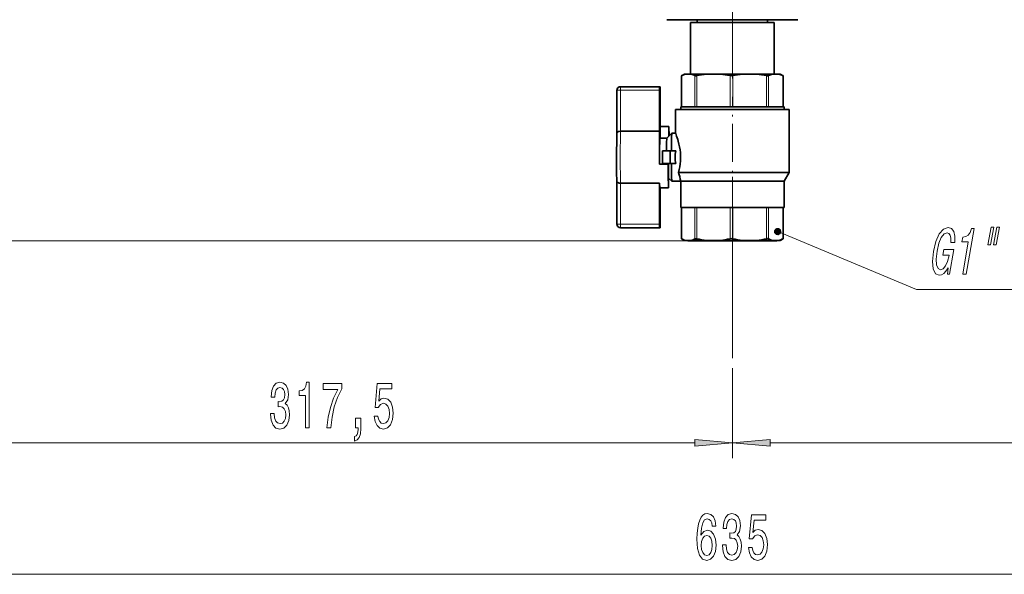
# Model space of a CAD drawing. Extents: x 0 to 210, y 0 to 297.
# Drawn here: x 70 to 136, y 39 to 76 of the extents above; entities that cross this region are included whole.
import ezdxf

# ---------------------------------------------------------------- set-up
doc = ezdxf.new("R2010")
doc.units = 0
doc.linetypes.add('DASHDOT', pattern=[18.5, 12, -3, 0.5, -3])

msp = doc.modelspace()

# ---------------------------------------------------------------- linework, layer by layer
at = {"color": 7, "linetype": 'DASHDOT', "lineweight": 13}
msp.add_line((117.624199, 268.805725), (117.624199, 52.640434), dxfattribs=at)
at = {"color": 7, "lineweight": 35}
for p, q in [((121.184402, 75.701172), (113.567207, 75.701172)), ((115.120026, 75.691734), (114.977783, 75.6922)), ((115.207535, 75.691452), (119.745026, 75.691452)), ((115.290863, 75.691452), (115.290863, 75.521675)), ((119.745026, 75.691452), (119.821823, 75.691734)), ((119.957481, 75.691452), (120.040863, 75.691452)), ((119.957535, 75.691734), (119.957535, 75.521675)), ((120.128372, 75.691734), (120.270615, 75.6922)), ((121.184402, 75.701172), (121.68119, 75.701172)), ((114.865868, 75.521675), (116.301781, 75.521675)), ((114.865868, 75.521675), (114.865868, 72.105003)), ((116.301781, 75.521675), (120.38253, 75.521675)), ((120.38253, 75.521675), (120.38253, 72.105003)), ((114.262817, 71.992325), (114.26902, 71.99617)), ((114.262817, 71.992325), (114.262817, 69.938339)), ((114.457535, 72.105003), (114.26902, 71.99617)), ((114.26902, 71.99617), (114.280174, 72.002495)), ((114.457535, 72.105003), (114.528748, 72.105003)), ((114.528748, 72.105003), (114.903702, 72.105003)), ((114.903702, 72.105003), (115.907585, 72.105003)), ((115.907585, 72.105003), (116.846527, 72.105003)), ((116.846527, 72.105003), (118.292, 72.105003)), ((118.292, 72.105003), (119.244896, 72.105003)), ((119.244896, 72.105003), (120.285217, 72.105003)), ((120.285217, 72.105003), (120.693886, 72.105003)), ((120.693886, 72.105003), (120.790863, 72.105003)), ((120.790863, 72.105003), (120.979378, 71.99617)), ((120.98558, 71.992325), (120.979378, 71.99617)), ((120.98558, 71.992325), (120.98558, 69.938339)), ((109.988121, 71.022064), (109.983696, 68.184021)), ((110.238113, 71.271675), (112.821037, 71.271675)), ((112.816605, 71.043465), (112.812363, 68.325775)), ((112.845543, 71.271675), (112.821037, 71.271675)), ((112.853729, 68.63916), (112.849983, 71.043465)), ((113.874199, 69.771675), (115.767998, 69.771675)), ((113.874199, 69.771675), (113.874199, 68.195259)), ((115.932991, 69.938339), (114.207535, 69.938339)), ((114.207535, 69.938339), (114.207535, 69.771675)), ((115.767998, 69.771675), (121.374199, 69.771675)), ((121.040863, 69.938339), (115.932991, 69.938339)), ((121.040863, 69.938339), (121.040863, 69.771675)), ((121.374199, 69.771675), (121.374199, 65.605003)), ((112.841309, 68.63916), (112.841309, 67.863342)), ((112.841309, 68.63916), (113.424553, 68.63916)), ((113.424553, 68.63916), (113.424553, 67.996582)), ((110.229446, 68.325775), (112.812363, 68.325775)), ((112.83329, 67.863342), (113.29155, 67.863342)), ((113.291153, 67.863136), (113.624329, 68.196419)), ((113.624832, 68.196671), (113.874794, 68.196671)), ((113.002983, 66.188339), (113.002983, 67.021667)), ((113.002983, 67.021667), (113.502907, 67.021667)), ((113.502907, 66.188339), (113.502907, 67.021667)), ((113.502907, 67.021667), (113.878105, 67.021667)), ((112.797043, 66.155006), (113.380287, 66.155006)), ((113.002983, 66.188339), (113.502907, 66.188339)), ((113.380287, 66.155006), (113.393227, 66.155006)), ((113.502907, 66.188339), (113.878105, 66.188339)), ((113.408516, 64.570854), (113.408516, 65.296913)), ((113.408516, 65.229477), (113.624329, 65.013596)), ((114.063049, 65.605003), (115.767998, 65.605003)), ((115.767998, 65.605003), (121.374199, 65.605003)), ((121.040863, 65.027657), (121.374199, 65.605003)), ((109.988121, 62.187946), (109.983696, 65.025986)), ((110.229446, 64.884232), (112.812363, 64.884232)), ((112.816605, 62.16655), (112.812363, 64.884232)), ((112.825272, 64.570854), (113.408516, 64.570854)), ((112.853729, 64.570847), (112.849983, 62.16655)), ((113.624832, 65.013336), (114.208076, 65.013336)), ((114.207535, 65.014511), (114.207535, 63.271671)), ((114.210922, 65.027657), (115.932991, 65.027657)), ((115.932991, 65.027657), (121.040863, 65.027657)), ((121.040863, 65.027657), (121.040863, 63.271671)), ((115.932991, 63.271671), (114.207535, 63.271671)), ((114.262817, 63.271671), (114.262817, 61.21769)), ((121.040863, 63.271671), (115.932991, 63.271671)), ((120.98558, 63.271671), (120.98558, 61.21769)), ((110.238113, 61.938339), (112.821037, 61.938339)), ((112.845543, 61.938339), (112.821037, 61.938339)), ((114.26902, 61.213844), (114.262817, 61.21769)), ((114.280174, 61.207512), (114.26902, 61.213844)), ((114.457535, 61.105003), (114.26902, 61.213844)), ((120.790863, 61.105003), (120.979378, 61.213844)), ((120.979378, 61.213844), (120.98558, 61.21769)), ((114.457535, 61.105003), (114.528748, 61.105003)), ((114.528748, 61.105003), (114.903702, 61.105003)), ((114.686798, 61.070713), (114.686798, 61.105003)), ((115.046387, 61.070713), (114.686798, 61.070713)), ((114.903702, 61.105003), (115.907585, 61.105003)), ((120.5616, 61.070713), (115.046387, 61.070713)), ((115.907585, 61.105003), (116.846527, 61.105003)), ((116.846527, 61.105003), (118.292, 61.105003)), ((118.292, 61.105003), (119.244896, 61.105003)), ((119.244896, 61.105003), (120.285217, 61.105003)), ((120.285217, 61.105003), (120.693886, 61.105003)), ((120.5616, 61.070713), (120.5616, 61.105003)), ((120.693886, 61.105003), (120.790863, 61.105003))]:
    msp.add_line(p, q, dxfattribs=at)
at = {"color": 7, "lineweight": 13}
for p, q in [((114.280174, 72.002495), (114.280174, 69.938339)), ((115.152267, 72.002495), (115.152267, 69.938339)), ((115.285133, 72.002495), (115.285133, 69.938339)), ((117.468979, 72.002495), (117.468979, 69.938339)), ((117.660286, 72.002495), (117.660286, 69.938339)), ((119.87661, 72.002495), (119.87661, 69.938339)), ((120.014297, 72.002495), (120.014297, 69.938339)), ((120.964813, 72.002495), (120.964813, 69.938339)), ((110.233681, 71.043465), (110.229446, 68.325775)), ((110.233681, 71.043465), (112.816605, 71.043465)), ((110.233681, 62.16655), (110.229446, 64.884232)), ((114.280174, 63.271671), (114.280174, 61.207512)), ((115.152267, 63.271671), (115.152267, 61.207512)), ((115.285133, 63.271671), (115.285133, 61.207512)), ((117.468979, 63.271671), (117.468979, 61.207512)), ((117.660286, 63.271671), (117.660286, 61.207512)), ((119.87661, 63.271671), (119.87661, 61.207512)), ((120.014297, 63.271671), (120.014297, 61.207512)), ((120.964813, 63.271671), (120.964813, 61.207512)), ((110.233681, 62.16655), (112.816605, 62.16655)), ((114.686798, 61.070713), (30.053154, 61.070713)), ((114.686798, 61.070713), (39.481148, 61.070713)), ((117.624199, 52.640434), (117.624199, 46.703808)), ((117.624199, 52.640434), (117.624199, 46.703808)), ((67.198021, 47.703808), (115.133713, 47.703808)), ((120.114685, 47.703808), (168.050385, 47.703808)), ((67.198021, 39.01363), (168.050385, 39.01363))]:
    msp.add_line(p, q, dxfattribs=at)
at = {"color": 7, "linetype": 'DASHDOT', "lineweight": 13, "ltscale": 0.200002}
msp.add_line((117.624199, 62.604912), (117.624199, 70.605011), dxfattribs=at)
at = {"color": 7, "linetype": 'DASHDOT', "lineweight": 13, "ltscale": 0.004411}
msp.add_line((117.624199, 61.056011), (117.624199, 61.232445), dxfattribs=at)
at = {"color": 7, "lineweight": 35}
for points in [[(113.8908, 75.698647), (113.713898, 75.699982), (113.599609, 75.701172)], [(114.977783, 75.6922), (114.827347, 75.693283), (114.525696, 75.694687), (114.251274, 75.696449), (114.094612, 75.697319), (114.040245, 75.698257)], [(120.270615, 75.6922), (120.421051, 75.693283), (120.722702, 75.694687), (120.997124, 75.696449), (121.153786, 75.697319), (121.208153, 75.698257)], [(121.208153, 75.698257), (121.298065, 75.698326), (121.357597, 75.698647)], [(121.357597, 75.698647), (121.534515, 75.699982), (121.648811, 75.701172)], [(114.528748, 72.105003), (114.404755, 72.063416), (114.280174, 72.002495)], [(114.903702, 72.105003), (115.027687, 72.063416), (115.152267, 72.002495)], [(115.152267, 72.002495), (115.173363, 71.995117), (115.233925, 71.993896), (115.285133, 72.002495)], [(119.87661, 72.002495), (119.926399, 71.994164), (119.971176, 71.992653), (120.014297, 72.002495)], [(109.983734, 65.023476), (109.973175, 65.58744), (109.967873, 66.794868), (109.975937, 67.823944), (109.983734, 68.186539)], [(110.229446, 68.325775), (110.132904, 68.314827), (110.089272, 68.301323), (110.051208, 68.28286), (110.008743, 68.247772), (109.986504, 68.206055), (109.983734, 68.186539)], [(113.874199, 68.195259), (113.875122, 68.189575), (113.882355, 68.165421), (113.939644, 68.001823)], [(114.063049, 65.605003), (114.106949, 65.783066), (114.145012, 65.973343), (114.172958, 66.159477), (114.191833, 66.351433), (114.200813, 66.632423), (114.187553, 66.912628), (114.166367, 67.100594), (114.136765, 67.282227), (114.095085, 67.478317), (114.04789, 67.66021), (114.010376, 67.7873), (113.939644, 68.001823)], [(114.063049, 65.605003), (114.116974, 65.434204), (114.14502, 65.330795), (114.184181, 65.159698), (114.210922, 65.027657)], [(110.229446, 64.884232), (110.132904, 64.89518), (110.089272, 64.908691), (110.051208, 64.927155), (110.008743, 64.962234), (109.986504, 65.003952), (109.983734, 65.023476)], [(114.903702, 61.105003), (115.027946, 61.146702), (115.152267, 61.207512)], [(115.285133, 61.207512), (115.236366, 61.215843), (115.192986, 61.217354), (115.152267, 61.207512)], [(120.014297, 61.207512), (119.987701, 61.215607), (119.952805, 61.21764), (119.87661, 61.207512)]]:
    msp.add_lwpolyline(points, dxfattribs=at)
at = {"color": 7, "lineweight": 13}
for points in [[(131.885849, 59.277191), (131.860138, 58.875175), (131.989822, 58.875175), (132.271317, 60.496212), (131.615112, 60.496212), (131.551315, 60.128777), (131.955917, 60.128777), (131.951416, 60.10284), (131.851242, 59.705147), (131.717194, 59.411198), (131.557831, 59.225319), (131.389099, 59.164803), (131.226242, 59.242611), (131.129318, 59.47604), (131.107941, 59.860767), (131.168396, 60.388145), (131.28775, 60.911198), (131.442749, 61.295925), (131.623337, 61.529354), (131.826935, 61.611488), (131.949112, 61.56826), (132.034439, 61.44722), (132.076965, 61.244053), (132.073761, 60.971718), (132.330536, 60.971718), (132.335159, 61.386703), (132.262115, 61.697941), (132.11618, 61.888145), (131.902557, 61.95731), (131.588104, 61.849239), (131.310257, 61.533676), (131.081284, 61.03656), (130.917145, 60.375175), (130.85083, 59.709469), (130.907166, 59.212353), (131.062454, 58.89679), (131.30899, 58.793041), (131.46283, 58.827625), (131.610123, 58.914082), (131.750519, 59.065376)], [(132.85611, 58.875175), (133.092133, 58.875175), (133.616821, 61.89679), (133.44046, 61.89679), (133.347977, 61.633102), (133.223831, 61.455868), (133.063171, 61.352119), (132.860046, 61.317539), (132.806747, 61.010624), (133.226913, 61.010624)], [(134.728958, 61.983246), (134.52478, 60.807453), (134.701157, 60.807453), (134.905319, 61.983246)], [(135.105042, 61.983246), (134.900864, 60.807453), (135.074631, 60.807453), (135.278809, 61.983246)], [(87.089493, 49.646172), (87.089493, 49.615913), (87.130997, 49.200928), (87.252899, 48.889687), (87.444824, 48.690842), (87.699005, 48.617352), (87.96875, 48.690842), (88.171051, 48.881042), (88.300735, 49.183636), (88.34742, 49.572685), (88.326675, 49.827728), (88.269608, 50.035221), (88.176239, 50.19516), (88.051743, 50.311878), (88.220329, 50.545307), (88.279984, 50.917065), (88.241081, 51.254242), (88.129555, 51.509285), (87.947998, 51.669228), (87.699005, 51.725422), (87.465576, 51.656258), (87.286613, 51.466057), (87.169899, 51.16346), (87.130997, 50.761444), (87.130997, 50.731186), (87.361832, 50.731186), (87.382584, 51.007843), (87.450012, 51.206688), (87.558945, 51.327728), (87.711975, 51.370956), (87.846848, 51.336372), (87.945404, 51.245594), (88.005058, 51.098621), (88.028397, 50.899773), (88.005058, 50.687958), (87.94281, 50.545307), (87.833878, 50.458851), (87.686035, 50.432915), (87.584885, 50.437237), (87.584885, 50.095737), (87.711975, 50.104385), (87.875374, 50.065479), (87.997276, 49.961731), (88.069901, 49.793144), (88.09584, 49.572685), (88.067307, 49.321964), (87.992088, 49.136086), (87.87278, 49.019371), (87.714569, 48.980465), (87.551163, 49.023693), (87.431854, 49.153374), (87.356644, 49.36087), (87.32811, 49.646172)], [(89.407791, 48.703808), (89.643814, 48.703808), (89.643814, 51.725422), (89.467453, 51.725422), (89.420761, 51.461731), (89.327393, 51.2845), (89.184738, 51.180756), (88.987625, 51.146172), (88.987625, 50.839256), (89.407791, 50.839256)], [(90.805344, 48.703808), (91.067307, 48.703808), (91.152893, 49.417065), (91.303329, 50.082771), (91.516006, 50.700928), (91.793533, 51.280174), (91.793533, 51.638966), (90.558945, 51.638966), (90.558945, 51.245594), (91.54454, 51.245594), (91.259232, 50.662022), (91.043961, 50.052513), (90.893524, 49.404099)], [(93.945404, 49.486229), (94.002457, 49.13176), (94.129547, 48.855103), (94.316292, 48.682194), (94.554909, 48.617352), (94.816872, 48.69516), (95.021774, 48.906979), (95.151451, 49.244156), (95.200729, 49.67643), (95.156639, 50.078445), (95.032143, 50.394009), (94.837616, 50.597179), (94.586037, 50.670666), (94.39151, 50.618793), (94.241074, 50.476143), (94.313698, 51.2845), (95.102173, 51.2845), (95.102173, 51.638966), (94.139923, 51.638966), (93.997269, 50.048187), (94.204765, 50.048187), (94.355194, 50.251358), (94.547134, 50.324844), (94.71312, 50.277294), (94.84021, 50.138966), (94.920616, 49.927151), (94.949142, 49.654816), (94.920616, 49.382484), (94.837616, 49.170666), (94.710526, 49.036659), (94.547134, 48.989113), (94.409668, 49.019371), (94.303329, 49.118793), (94.225517, 49.274414), (94.186615, 49.486229)], [(92.698288, 48.703808), (92.872055, 48.703808), (92.872055, 48.621674), (92.859085, 48.414185), (92.817596, 48.267208), (92.744965, 48.172108), (92.636032, 48.124557), (92.636032, 47.830608), (92.815002, 47.899773), (92.947273, 48.059715), (93.027679, 48.314758), (93.056206, 48.656258), (93.056206, 49.352222), (92.698288, 49.352222)], [(115.133713, 47.485916), (117.624199, 47.703808), (115.133713, 47.9217)], [(120.114685, 47.9217), (117.624199, 47.703808), (120.114685, 47.485916)], [(116.535294, 42.205276), (116.486015, 42.55542), (116.371895, 42.814781), (116.195526, 42.97905), (115.967285, 43.035244), (115.814255, 43.004982), (115.681976, 42.922852), (115.565262, 42.788849), (115.466705, 42.598648), (115.388893, 42.360893), (115.331833, 42.071266), (115.295525, 41.729771), (115.285149, 41.345039), (115.326645, 40.731209), (115.453735, 40.285965), (115.658638, 40.017952), (115.938751, 39.927174), (116.190338, 40.004982), (116.382271, 40.208153), (116.506767, 40.528038), (116.550858, 40.93438), (116.506767, 41.345039), (116.387459, 41.660603), (116.203308, 41.859451), (115.975067, 41.928612), (115.728668, 41.842163), (115.544518, 41.595764), (115.58342, 42.071266), (115.66642, 42.412766), (115.79351, 42.615936), (115.969879, 42.685097), (116.099556, 42.650517), (116.19812, 42.559738), (116.262962, 42.40844), (116.296677, 42.205276)], [(116.970596, 40.955994), (116.970596, 40.925735), (117.012093, 40.510746), (117.133995, 40.199509), (117.325928, 40.00066), (117.580109, 39.927174), (117.849846, 40.00066), (118.052155, 40.190865), (118.181839, 40.493458), (118.228523, 40.882507), (118.207771, 41.13755), (118.150711, 41.345039), (118.057343, 41.504982), (117.932846, 41.621696), (118.101433, 41.855125), (118.161087, 42.226887), (118.122185, 42.56406), (118.010651, 42.819107), (117.829102, 42.97905), (117.580109, 43.035244), (117.34668, 42.96608), (117.167717, 42.775879), (117.051003, 42.473286), (117.012093, 42.071266), (117.012093, 42.041008), (117.242928, 42.041008), (117.26368, 42.317665), (117.331116, 42.516514), (117.440048, 42.63755), (117.593079, 42.680775), (117.727943, 42.646194), (117.826508, 42.55542), (117.886162, 42.40844), (117.9095, 42.209595), (117.886162, 41.99778), (117.823914, 41.855125), (117.714973, 41.768677), (117.567139, 41.742737), (117.465988, 41.747059), (117.465988, 41.405563), (117.593079, 41.414207), (117.756477, 41.375298), (117.87838, 41.271553), (117.950996, 41.102966), (117.976936, 40.882507), (117.94841, 40.631783), (117.873192, 40.445908), (117.753883, 40.329193), (117.595665, 40.290287), (117.432266, 40.333515), (117.312958, 40.4632), (117.237747, 40.670689), (117.209213, 40.955994)], [(118.692352, 40.796051), (118.749413, 40.441582), (118.876503, 40.164925), (119.063248, 39.99202), (119.301865, 39.927174), (119.563828, 40.004982), (119.768723, 40.216801), (119.898407, 40.553974), (119.947685, 40.986252), (119.903595, 41.388268), (119.779099, 41.703831), (119.584572, 41.907001), (119.332993, 41.980488), (119.138466, 41.928612), (118.988029, 41.785965), (119.060654, 42.594322), (119.849129, 42.594322), (119.849129, 42.948792), (118.886879, 42.948792), (118.744225, 41.358009), (118.951721, 41.358009), (119.10215, 41.56118), (119.294083, 41.634666), (119.460075, 41.587116), (119.587166, 41.448792), (119.667572, 41.236973), (119.696098, 40.964638), (119.667572, 40.692307), (119.584572, 40.480488), (119.457481, 40.346485), (119.294083, 40.298935), (119.156616, 40.329193), (119.050278, 40.428612), (118.972473, 40.584236), (118.933563, 40.796051)], [(116.299271, 40.930058), (116.270744, 40.657722), (116.19812, 40.45023), (116.081406, 40.311897), (115.936157, 40.268677), (115.783134, 40.311897), (115.66642, 40.445908), (115.591202, 40.6534), (115.567856, 40.925735), (115.593796, 41.193745), (115.66642, 41.396915), (115.785728, 41.5266), (115.946533, 41.574146), (116.086594, 41.5266), (116.19812, 41.401237), (116.270744, 41.198067)]]:
    msp.add_lwpolyline(points, close=True, dxfattribs=at)
msp.add_lwpolyline([(120.624199, 61.688335), (129.790863, 57.855003), (151.128555, 57.855003)], dxfattribs=at)
at = {"color": 7, "lineweight": 35}
for centre, radius, start, end in [((113.193024, 47.812943), 27.890633, 89.231299, 89.800226), ((122.054916, 47.879753), 27.823819, 90.198993, 90.769615), ((116.455322, 66.84597), 5.287557, 95.945996, 102.785768), ((116.29879, 66.84597), 5.287557, 77.21423, 84.054009), ((117.564514, 72.446884), 0.454617, 257.866522, 282.161928), ((118.847221, 66.693871), 5.439621, 95.858508, 102.603266), ((118.689674, 66.693871), 5.439621, 77.396733, 84.14149), ((120.56501, 70.959633), 1.179191, 103.727385, 117.837538), ((120.414101, 70.959633), 1.179191, 62.162453, 76.27262), ((121.093727, 72.235764), 0.266441, 241.072637, 246.047952), ((110.238113, 71.021675), 0.25, 90.000003, 179.910229), ((116.490005, 66.605003), 2.64497, 170.936194, 189.06382), ((114.268051, 65.005447), 0.061242, 158.756204, 171.482062), ((110.238113, 62.188339), 0.25, 180.089757, 269.999997), ((114.794266, 62.098289), 1.028315, 240.009777, 255.033994), ((116.455338, 66.364105), 5.287618, 257.214266, 264.053963), ((116.298782, 66.36409), 5.287609, 275.946032, 282.785736), ((117.564514, 60.763123), 0.454617, 77.838072, 102.133478), ((118.847229, 66.51619), 5.439675, 257.396762, 264.141451), ((118.689659, 66.516205), 5.439683, 275.858551, 282.603233), ((120.56501, 62.250381), 1.179198, 242.162489, 256.272567), ((120.414093, 62.250393), 1.179208, 283.727503, 297.837444), ((121.093719, 60.974255), 0.266436, 113.952014, 118.927418)]:
    msp.add_arc(centre, radius, start, end, dxfattribs=at)
at = {"color": 7, "lineweight": 13}
for centre, major_axis, ratio, start_param, end_param in [((110.238113, 71.021675), (-0.25, 0.000389), 0.087142, 4.730277532, 6.283165503), ((110.238113, 71.021675), (0, -0.25), 0.01782, 3.141592654, 4.625122518), ((110.250366, 66.605003), (0, 2.083336), 0.01782, 0.598872365, 2.542720288), ((110.238113, 62.188339), (0.25, 0.000389), 0.087142, 3.141678365, 4.694500429), ((110.238113, 62.188339), (0, 0.25), 0.01782, 1.658062789, 3.141592654)]:
    msp.add_ellipse(centre, major_axis=major_axis, ratio=ratio, start_param=start_param, end_param=end_param, dxfattribs=at)
at = {"color": 7, "lineweight": 35}
for centre, major_axis, start_param, end_param in [((112.821037, 71.021675), (0, 0.25), 0, 1.483529864), ((112.845543, 71.021675), (0, 0.25), 4.799655443, 6.283185307), ((113.416534, 66.605003), (0, -2.083336), 2.314774929, 2.923876762), ((112.83329, 66.605003), (0, 2.083336), 0.598872365, 1.788512218), ((112.83329, 66.605003), (0, 1.258331), 0.000000103, 1.936510034), ((113.29155, 66.605003), (0, -1.258331), 3.159428433, 4.374892518), ((113.624832, 66.605003), (0, -1.591667), 3.159422029, 4.447522813), ((113.624832, 66.605003), (0, -1.591667), 3.141592654, 3.159422029), ((113.29155, 66.605003), (0, -1.258331), 5.049885443, 5.078102687), ((113.416534, 66.605003), (0, -2.083336), 4.930104872, 6.065469416), ((113.416534, 66.605003), (0, -1.383331), 5.043719221, 5.951855067), ((113.624832, 66.605003), (0, -1.591667), 4.977255148, 6.265269287), ((112.83329, 66.605003), (0, -2.083336), 5.684312942, 6.065469416), ((113.624832, 66.605003), (0, -1.591667), 6.265269287, 6.283185307), ((112.821037, 62.188339), (0, 0.25), 1.658062789, 3.141592654), ((112.845543, 62.188339), (0, 0.25), 3.141592654, 4.625122518)]:
    msp.add_ellipse(centre, major_axis=major_axis, ratio=0.01782, start_param=start_param, end_param=end_param, dxfattribs=at)
at = {"color": 7, "lineweight": 13}
for points in [[(120.874199, 61.688335), (120.499199, 61.904842), (120.389275, 61.602833), (120.389275, 61.773842)], [(120.874199, 61.688335), (120.815704, 61.849033), (120.499199, 61.904842), (120.66761, 61.93454)], [(120.874199, 61.688335), (120.389275, 61.602833), (120.66761, 61.442135), (120.499199, 61.471828)], [(120.874199, 61.688335), (120.66761, 61.442135), (120.874199, 61.688335), (120.815704, 61.527641)], [(115.133713, 47.485916), (117.624199, 47.703808), (115.133713, 47.485916), (115.133713, 47.9217)], [(120.114685, 47.9217), (117.624199, 47.703808), (120.114685, 47.9217), (120.114685, 47.485916)]]:
    msp.add_solid(points, dxfattribs=at)

doc.saveas('drawing.dxf')
